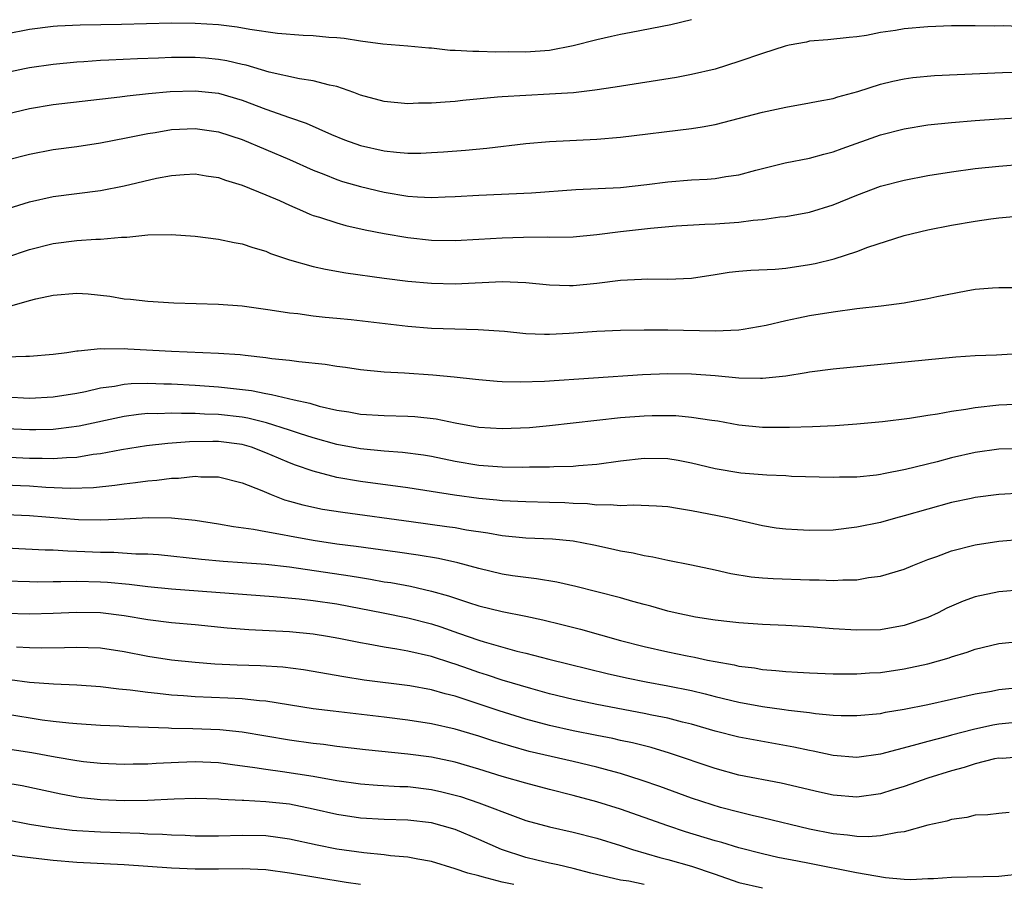
# Model space of a CAD drawing. Units: inches. Extents: x 2646000 to 2649000, y 1500753 to 1503000.
# Drawn here: x 2646392 to 2646475, y 1501854 to 1501927 of the extents above; entities that cross this region are included whole.
import ezdxf

# ---------------------------------------------------------------- set-up
doc = ezdxf.new("R2010")
doc.units = ezdxf.units.IN
doc.header["$MEASUREMENT"] = 0
doc.layers.add('LD26461500_2ft', color=71, linetype='Continuous')

msp = doc.modelspace()

# ---------------------------------------------------------------- linework, layer by layer
at = {"layer": 'LD26461500_2ft'}
for points, elevation in [([(2646391, 1501925.965), (2646393, 1501926.357), (2646395, 1501926.607), (2646395.363, 1501926.637), (2646397.28, 1501926.72), (2646400.77, 1501926.77), (2646405, 1501926.882), (2646407, 1501926.875), (2646409, 1501926.748), (2646410.565, 1501926.565), (2646411.647, 1501926.353), (2646413.977, 1501926.023), (2646416.147, 1501925.853), (2646417, 1501925.826), (2646418.31, 1501925.69), (2646419, 1501925.657), (2646419.606, 1501925.606), (2646421, 1501925.357), (2646422.893, 1501925.107), (2646425, 1501924.948), (2646426.773, 1501924.773), (2646427, 1501924.766), (2646428.59, 1501924.59), (2646429, 1501924.583), (2646430.492, 1501924.492), (2646431, 1501924.501), (2646432.452, 1501924.452), (2646433.54, 1501924.461), (2646435, 1501924.441), (2646437, 1501924.59), (2646439, 1501924.974), (2646441, 1501925.495), (2646442.241, 1501925.759), (2646443, 1501925.943), (2646443.899, 1501926.102), (2646447.253, 1501926.747), (2646449, 1501927.18)], 9384), ([(2646477.44, 1501926.56), (2646475.375, 1501926.625), (2646474.614, 1501926.614), (2646473, 1501926.643), (2646471, 1501926.628), (2646469, 1501926.56), (2646467, 1501926.386), (2646466.253, 1501926.253), (2646465, 1501926.061), (2646463.821, 1501925.821), (2646463, 1501925.703), (2646462.342, 1501925.658), (2646460.551, 1501925.449), (2646459, 1501925.329), (2646458.734, 1501925.266), (2646457.264, 1501925), (2646456.921, 1501924.921), (2646455, 1501924.299), (2646453, 1501923.608), (2646451, 1501922.986), (2646449, 1501922.512), (2646447.729, 1501922.271), (2646442.552, 1501921.448), (2646440.813, 1501921.187), (2646439.015, 1501920.985), (2646437, 1501920.846), (2646435, 1501920.759), (2646433, 1501920.648), (2646432.6, 1501920.6), (2646429.665, 1501920.335), (2646429, 1501920.253), (2646428.176, 1501920.176), (2646427, 1501920.105), (2646425.907, 1501920.092), (2646425, 1501920.055), (2646423, 1501920.232), (2646421, 1501920.784), (2646420.429, 1501921), (2646419, 1501921.495), (2646418.386, 1501921.614), (2646417, 1501921.99), (2646415.852, 1501922.148), (2646413.283, 1501922.717), (2646411.316, 1501923.316), (2646411, 1501923.377), (2646409.689, 1501923.689), (2646409, 1501923.798), (2646407.899, 1501923.899), (2646407, 1501923.963), (2646405, 1501923.954), (2646403.898, 1501923.898), (2646402.145, 1501923.855), (2646399.721, 1501923.721), (2646399, 1501923.701), (2646397.6, 1501923.6), (2646397, 1501923.572), (2646395, 1501923.377), (2646393, 1501923.091), (2646392.561, 1501923), (2646391, 1501922.664)], 9386), ([(2646391, 1501919.171), (2646393, 1501919.66), (2646395, 1501919.986), (2646400.633, 1501920.633), (2646401.268, 1501920.732), (2646403.073, 1501920.927), (2646404.912, 1501921.088), (2646407, 1501921.145), (2646409, 1501920.931), (2646411, 1501920.345), (2646413, 1501919.601), (2646415, 1501918.884), (2646416.406, 1501918.406), (2646418.549, 1501917.451), (2646419.657, 1501917), (2646421, 1501916.514), (2646423, 1501916.06), (2646424.057, 1501915.943), (2646425, 1501915.877), (2646426.118, 1501915.882), (2646427, 1501915.913), (2646428.02, 1501915.98), (2646429.871, 1501916.129), (2646431.7, 1501916.3), (2646435, 1501916.674), (2646437, 1501916.843), (2646441, 1501917.05), (2646443, 1501917.232), (2646449, 1501917.946), (2646449.908, 1501918.092), (2646451, 1501918.307), (2646455, 1501919.329), (2646457, 1501919.769), (2646459, 1501920.118), (2646459.721, 1501920.279), (2646461, 1501920.493), (2646461.379, 1501920.621), (2646463.08, 1501921.08), (2646465, 1501921.708), (2646466.037, 1501921.963), (2646467, 1501922.17), (2646467.735, 1501922.264), (2646469.569, 1501922.431), (2646471.472, 1501922.528), (2646475.307, 1501922.693), (2646477.26, 1501922.74)], 9388), ([(2646391, 1501915.271), (2646393, 1501915.795), (2646395, 1501916.18), (2646397, 1501916.443), (2646399, 1501916.737), (2646401.163, 1501917.163), (2646403, 1501917.544), (2646403.632, 1501917.632), (2646405, 1501917.862), (2646407, 1501917.963), (2646409, 1501917.682), (2646411, 1501917.023), (2646415, 1501915.336), (2646417, 1501914.439), (2646417.905, 1501914.095), (2646419, 1501913.648), (2646419.483, 1501913.483), (2646421, 1501913.044), (2646423, 1501912.57), (2646425, 1501912.243), (2646425.825, 1501912.175), (2646427, 1501912.126), (2646428.178, 1501912.178), (2646429, 1501912.195), (2646431, 1501912.324), (2646435.482, 1501912.518), (2646439.212, 1501912.789), (2646443, 1501912.979), (2646445.215, 1501913.215), (2646447, 1501913.449), (2646449, 1501913.617), (2646450.324, 1501913.676), (2646451, 1501913.741), (2646451.902, 1501913.902), (2646453, 1501914.048), (2646454.437, 1501914.437), (2646456.942, 1501915.058), (2646459, 1501915.454), (2646460.213, 1501915.787), (2646461, 1501915.973), (2646461.741, 1501916.259), (2646465, 1501917.424), (2646467, 1501917.938), (2646469, 1501918.255), (2646471, 1501918.474), (2646473, 1501918.64), (2646475, 1501918.774), (2646477, 1501918.877)], 9390), ([(2646389, 1501910.507), (2646393, 1501911.755), (2646395, 1501912.2), (2646399, 1501912.715), (2646401, 1501913.109), (2646403.756, 1501913.756), (2646405, 1501913.995), (2646406.077, 1501914.077), (2646407, 1501914.121), (2646407.951, 1501913.951), (2646409, 1501913.8), (2646409.578, 1501913.578), (2646411, 1501913.171), (2646413, 1501912.357), (2646414.136, 1501911.864), (2646415, 1501911.463), (2646416.094, 1501911), (2646416.71, 1501910.71), (2646417, 1501910.609), (2646417.545, 1501910.455), (2646419, 1501909.971), (2646419.761, 1501909.761), (2646421.401, 1501909.401), (2646423, 1501909.086), (2646425, 1501908.732), (2646427, 1501908.528), (2646429, 1501908.499), (2646431, 1501908.594), (2646433, 1501908.721), (2646434.781, 1501908.781), (2646436.787, 1501908.787), (2646437, 1501908.775), (2646439, 1501908.805), (2646441, 1501908.99), (2646443, 1501909.241), (2646445.531, 1501909.531), (2646447.712, 1501909.713), (2646450.141, 1501909.859), (2646451, 1501909.888), (2646453, 1501910.037), (2646454.209, 1501910.209), (2646455, 1501910.258), (2646456.482, 1501910.482), (2646457, 1501910.517), (2646459, 1501910.872), (2646461, 1501911.488), (2646463, 1501912.312), (2646465, 1501913.074), (2646467, 1501913.6), (2646469, 1501913.979), (2646471, 1501914.295), (2646473, 1501914.563), (2646475, 1501914.779), (2646477, 1501914.939)], 9392), ([(2646391, 1501907.035), (2646393, 1501907.711), (2646395, 1501908.222), (2646397, 1501908.481), (2646398.599, 1501908.599), (2646399, 1501908.601), (2646400.769, 1501908.769), (2646401.231, 1501908.769), (2646403, 1501908.96), (2646404.994, 1501908.995), (2646407, 1501908.848), (2646409, 1501908.602), (2646410.316, 1501908.316), (2646411, 1501908.199), (2646411.892, 1501907.892), (2646413, 1501907.572), (2646413.399, 1501907.399), (2646415, 1501906.853), (2646417, 1501906.29), (2646418.05, 1501906.05), (2646419.751, 1501905.751), (2646423, 1501905.294), (2646425, 1501905.047), (2646427, 1501904.872), (2646429, 1501904.826), (2646433, 1501905.021), (2646435, 1501904.946), (2646437, 1501904.738), (2646438.687, 1501904.687), (2646439, 1501904.692), (2646441, 1501904.892), (2646443, 1501905.144), (2646444.787, 1501905.213), (2646445.246, 1501905.246), (2646447, 1501905.214), (2646449, 1501905.313), (2646451, 1501905.61), (2646452.194, 1501905.806), (2646453, 1501905.894), (2646454.013, 1501905.987), (2646456.072, 1501906.072), (2646457, 1501906.155), (2646459, 1501906.448), (2646459.466, 1501906.534), (2646461.069, 1501906.931), (2646463, 1501907.556), (2646463.912, 1501907.912), (2646467, 1501908.909), (2646469, 1501909.376), (2646471, 1501909.778), (2646473, 1501910.131), (2646474.327, 1501910.327), (2646475, 1501910.41), (2646476.546, 1501910.547)], 9394), ([(2646391.129, 1501902.871), (2646393, 1501903.402), (2646393.544, 1501903.544), (2646395, 1501903.861), (2646397, 1501904.036), (2646397.966, 1501903.965), (2646399.783, 1501903.783), (2646401, 1501903.567), (2646401.534, 1501903.534), (2646403, 1501903.346), (2646405.208, 1501903.208), (2646409, 1501903.097), (2646411, 1501902.951), (2646413.37, 1501902.631), (2646415, 1501902.366), (2646415.695, 1501902.305), (2646417, 1501902.124), (2646418.005, 1501902.005), (2646419, 1501901.921), (2646420.206, 1501901.794), (2646425, 1501901.246), (2646427, 1501901.075), (2646428.996, 1501901.004), (2646430.962, 1501900.962), (2646433.194, 1501900.806), (2646435, 1501900.632), (2646436.569, 1501900.569), (2646437, 1501900.571), (2646438.653, 1501900.653), (2646441, 1501900.82), (2646443, 1501900.908), (2646445, 1501900.939), (2646447, 1501900.924), (2646451, 1501900.855), (2646453, 1501900.946), (2646453.363, 1501901), (2646455.336, 1501901.337), (2646457, 1501901.722), (2646458.05, 1501901.95), (2646459, 1501902.132), (2646461, 1501902.458), (2646463, 1501902.724), (2646465.039, 1501902.961), (2646467, 1501903.219), (2646467.28, 1501903.28), (2646469, 1501903.576), (2646469.758, 1501903.758), (2646472.243, 1501904.243), (2646473, 1501904.359), (2646474.481, 1501904.481), (2646475, 1501904.504), (2646477, 1501904.504)], 9396), ([(2646477.061, 1501898.939), (2646474.803, 1501898.803), (2646473, 1501898.735), (2646471.366, 1501898.634), (2646461, 1501897.607), (2646459, 1501897.348), (2646458.714, 1501897.285), (2646457, 1501897.018), (2646455, 1501896.815), (2646454.829, 1501896.829), (2646453, 1501896.858), (2646451, 1501897.04), (2646449, 1501897.191), (2646447, 1501897.222), (2646444.87, 1501897.13), (2646436.573, 1501896.573), (2646434.5, 1501896.5), (2646433, 1501896.53), (2646432.564, 1501896.564), (2646431, 1501896.7), (2646430.741, 1501896.741), (2646428.939, 1501896.939), (2646427.107, 1501897.107), (2646424.735, 1501897.265), (2646423, 1501897.36), (2646421, 1501897.544), (2646419.734, 1501897.734), (2646419, 1501897.82), (2646418.01, 1501898.01), (2646415.781, 1501898.218), (2646415, 1501898.346), (2646413.508, 1501898.492), (2646413, 1501898.573), (2646411.249, 1501898.752), (2646410.811, 1501898.811), (2646409, 1501898.927), (2646405, 1501899.097), (2646401.309, 1501899.309), (2646401, 1501899.338), (2646399.307, 1501899.307), (2646399, 1501899.339), (2646397.127, 1501899.127), (2646397, 1501899.129), (2646396.16, 1501899), (2646395, 1501898.847), (2646393, 1501898.667), (2646392.677, 1501898.677), (2646391, 1501898.614)], 9398), ([(2646391, 1501895.26), (2646393, 1501895.167), (2646395, 1501895.27), (2646397, 1501895.581), (2646397.721, 1501895.721), (2646399, 1501896.024), (2646400.18, 1501896.18), (2646401, 1501896.346), (2646401.597, 1501896.403), (2646403, 1501896.434), (2646404.373, 1501896.373), (2646405, 1501896.366), (2646407, 1501896.248), (2646409, 1501896.105), (2646410.012, 1501896.012), (2646411.789, 1501895.789), (2646413, 1501895.538), (2646413.476, 1501895.476), (2646415.4, 1501895), (2646416.72, 1501894.72), (2646417.513, 1501894.486), (2646419, 1501894.148), (2646420.004, 1501894.004), (2646421, 1501893.814), (2646423, 1501893.691), (2646425, 1501893.632), (2646425.597, 1501893.597), (2646427.394, 1501893.394), (2646429, 1501893.058), (2646431, 1501892.715), (2646433, 1501892.598), (2646435.313, 1501892.687), (2646437, 1501892.839), (2646441, 1501893.3), (2646443, 1501893.509), (2646445, 1501893.666), (2646445.687, 1501893.687), (2646447, 1501893.698), (2646447.675, 1501893.675), (2646449, 1501893.557), (2646450.715, 1501893.285), (2646451.228, 1501893.228), (2646453, 1501892.912), (2646455, 1501892.711), (2646457.29, 1501892.71), (2646459.231, 1501892.769), (2646461.147, 1501892.853), (2646463, 1501892.97), (2646465.177, 1501893.177), (2646467.46, 1501893.461), (2646469, 1501893.703), (2646469.817, 1501893.817), (2646471, 1501894.046), (2646472.221, 1501894.221), (2646473, 1501894.374), (2646475, 1501894.601), (2646477, 1501894.679)], 9400), ([(2646477, 1501890.86), (2646475, 1501890.828), (2646473, 1501890.55), (2646471, 1501890.098), (2646469.777, 1501889.777), (2646467.122, 1501889.122), (2646465.238, 1501888.762), (2646465, 1501888.705), (2646464.654, 1501888.654), (2646463, 1501888.487), (2646461.529, 1501888.471), (2646461, 1501888.441), (2646457.458, 1501888.542), (2646457, 1501888.578), (2646455.365, 1501888.634), (2646453.178, 1501888.822), (2646451, 1501889.179), (2646449, 1501889.653), (2646447.87, 1501889.87), (2646447, 1501890.01), (2646445, 1501890.047), (2646443, 1501889.825), (2646441, 1501889.554), (2646439.44, 1501889.44), (2646439, 1501889.386), (2646437.346, 1501889.346), (2646437, 1501889.316), (2646435.308, 1501889.308), (2646434.713, 1501889.288), (2646433, 1501889.317), (2646431, 1501889.472), (2646429, 1501889.808), (2646427, 1501890.214), (2646426.326, 1501890.326), (2646424.567, 1501890.567), (2646423, 1501890.678), (2646421, 1501890.866), (2646419, 1501891.24), (2646417, 1501891.803), (2646415.841, 1501892.159), (2646415, 1501892.444), (2646413.061, 1501893.061), (2646411.463, 1501893.463), (2646411, 1501893.541), (2646409, 1501893.776), (2646407.801, 1501893.801), (2646407, 1501893.856), (2646405.847, 1501893.847), (2646405, 1501893.894), (2646403.843, 1501893.843), (2646403, 1501893.854), (2646402.216, 1501893.784), (2646401, 1501893.616), (2646397.209, 1501892.791), (2646395.441, 1501892.559), (2646395, 1501892.518), (2646393.532, 1501892.467), (2646393, 1501892.466), (2646391, 1501892.548)], 9402), ([(2646477, 1501887.11), (2646475, 1501887.01), (2646473, 1501886.741), (2646472.675, 1501886.675), (2646471, 1501886.32), (2646469, 1501885.779), (2646467, 1501885.193), (2646466.261, 1501885), (2646465, 1501884.641), (2646463, 1501884.234), (2646461, 1501883.996), (2646459, 1501883.95), (2646457.968, 1501884.032), (2646457, 1501884.074), (2646456.174, 1501884.174), (2646455, 1501884.371), (2646452.206, 1501885), (2646451.21, 1501885.209), (2646449, 1501885.641), (2646447.821, 1501885.821), (2646447, 1501885.966), (2646446.031, 1501886.031), (2646444.103, 1501886.103), (2646443, 1501886.038), (2646442.132, 1501886.132), (2646441, 1501886.111), (2646440.208, 1501886.208), (2646439, 1501886.247), (2646438.294, 1501886.294), (2646437, 1501886.339), (2646435, 1501886.378), (2646433, 1501886.469), (2646432.529, 1501886.529), (2646431, 1501886.679), (2646428.962, 1501886.962), (2646425, 1501887.572), (2646421, 1501888.094), (2646419, 1501888.448), (2646417, 1501888.976), (2646415.495, 1501889.495), (2646415, 1501889.684), (2646414.068, 1501890.068), (2646413, 1501890.541), (2646411.781, 1501891), (2646411, 1501891.229), (2646409, 1501891.483), (2646408.507, 1501891.493), (2646406.545, 1501891.455), (2646404.688, 1501891.312), (2646402.887, 1501891.113), (2646400.79, 1501890.791), (2646399, 1501890.449), (2646398.379, 1501890.379), (2646397, 1501890.147), (2646396.12, 1501890.12), (2646395, 1501890.02), (2646394.062, 1501890.062), (2646393, 1501890.058), (2646390.186, 1501890.186)], 9404), ([(2646390.144, 1501887.856), (2646392.233, 1501887.767), (2646393, 1501887.727), (2646394.379, 1501887.621), (2646396.468, 1501887.532), (2646398.402, 1501887.598), (2646400.211, 1501887.789), (2646401, 1501887.91), (2646401.979, 1501888.021), (2646403, 1501888.177), (2646403.77, 1501888.23), (2646405, 1501888.399), (2646405.604, 1501888.396), (2646407, 1501888.55), (2646407.501, 1501888.5), (2646409, 1501888.501), (2646411, 1501888.007), (2646412.664, 1501887.336), (2646413.451, 1501887), (2646414.566, 1501886.566), (2646415, 1501886.458), (2646416.128, 1501886.128), (2646417.779, 1501885.779), (2646419.501, 1501885.501), (2646425.289, 1501884.711), (2646428.316, 1501884.316), (2646429, 1501884.208), (2646429.972, 1501884.028), (2646431.767, 1501883.767), (2646433, 1501883.54), (2646435, 1501883.356), (2646437.253, 1501883.253), (2646439, 1501883.078), (2646440.739, 1501882.739), (2646442.392, 1501882.392), (2646443, 1501882.235), (2646444.07, 1501882.07), (2646445, 1501881.837), (2646445.736, 1501881.736), (2646447, 1501881.456), (2646449, 1501881.072), (2646451, 1501880.645), (2646452.335, 1501880.335), (2646454.057, 1501880.057), (2646455, 1501879.962), (2646455.905, 1501879.905), (2646459, 1501879.8), (2646459.802, 1501879.801), (2646461, 1501879.745), (2646461.805, 1501879.805), (2646463, 1501879.804), (2646463.98, 1501879.981), (2646465, 1501880.098), (2646467, 1501880.696), (2646467.717, 1501881), (2646469, 1501881.499), (2646469.769, 1501881.769), (2646471, 1501882.239), (2646473, 1501882.75), (2646475, 1501883.074), (2646477, 1501883.24)], 9406), ([(2646477, 1501878.95), (2646475, 1501878.779), (2646473, 1501878.357), (2646472, 1501878), (2646471, 1501877.564), (2646470.615, 1501877.385), (2646469.863, 1501877), (2646469, 1501876.613), (2646467, 1501875.93), (2646465, 1501875.578), (2646463, 1501875.532), (2646461, 1501875.663), (2646459, 1501875.824), (2646457, 1501875.941), (2646455, 1501876.025), (2646453, 1501876.154), (2646452.253, 1501876.253), (2646451, 1501876.388), (2646449.351, 1501876.649), (2646447.619, 1501877), (2646447, 1501877.141), (2646445.562, 1501877.562), (2646445, 1501877.695), (2646444.047, 1501877.953), (2646443, 1501878.264), (2646441, 1501878.79), (2646439.226, 1501879.226), (2646437.601, 1501879.6), (2646435.891, 1501879.891), (2646435, 1501879.978), (2646433.862, 1501880.138), (2646433, 1501880.278), (2646431, 1501880.742), (2646429.229, 1501881.229), (2646427.6, 1501881.6), (2646425.889, 1501881.889), (2646424.143, 1501882.143), (2646420.621, 1501882.621), (2646419, 1501882.816), (2646417, 1501883.11), (2646415, 1501883.475), (2646414.394, 1501883.606), (2646413, 1501883.845), (2646411.941, 1501884.059), (2646410.265, 1501884.265), (2646409, 1501884.498), (2646407, 1501884.805), (2646405.017, 1501885.017), (2646403.04, 1501885.04), (2646401, 1501884.919), (2646399, 1501884.829), (2646397.13, 1501884.87), (2646393, 1501885.209), (2646391, 1501885.285)], 9408), ([(2646391, 1501882.493), (2646394.33, 1501882.33), (2646395, 1501882.322), (2646396.238, 1501882.238), (2646397, 1501882.222), (2646399, 1501882.137), (2646400.125, 1501882.125), (2646402.005, 1501881.995), (2646403, 1501881.981), (2646403.925, 1501881.925), (2646407.539, 1501881.539), (2646409.375, 1501881.375), (2646411, 1501881.272), (2646413, 1501881.124), (2646415, 1501880.889), (2646420.133, 1501880.133), (2646421, 1501879.977), (2646421.853, 1501879.853), (2646423, 1501879.636), (2646423.555, 1501879.555), (2646425.244, 1501879.244), (2646427, 1501878.848), (2646428.443, 1501878.443), (2646430.127, 1501877.873), (2646431, 1501877.603), (2646433, 1501877.115), (2646435, 1501876.724), (2646436.42, 1501876.42), (2646438.025, 1501876.025), (2646439.622, 1501875.622), (2646443, 1501874.666), (2646445, 1501874.155), (2646447, 1501873.703), (2646448.646, 1501873.354), (2646449.245, 1501873.245), (2646450.364, 1501873), (2646451, 1501872.876), (2646452.603, 1501872.603), (2646453, 1501872.501), (2646454.338, 1501872.339), (2646455, 1501872.208), (2646456.131, 1501872.131), (2646457, 1501872.028), (2646457.986, 1501871.986), (2646459, 1501871.921), (2646461, 1501871.853), (2646461.835, 1501871.835), (2646463, 1501871.845), (2646464.069, 1501871.931), (2646465, 1501871.97), (2646467, 1501872.258), (2646469, 1501872.691), (2646470.798, 1501873.201), (2646471, 1501873.28), (2646472.319, 1501873.681), (2646473, 1501873.941), (2646475, 1501874.41), (2646477, 1501874.609)], 9410), ([(2646391, 1501879.717), (2646393, 1501879.642), (2646393.635, 1501879.634), (2646395, 1501879.658), (2646395.645, 1501879.645), (2646397, 1501879.669), (2646399, 1501879.619), (2646399.587, 1501879.587), (2646401.439, 1501879.439), (2646403, 1501879.241), (2646405.023, 1501879.023), (2646413.63, 1501878.37), (2646415.821, 1501878.179), (2646417, 1501878.044), (2646419, 1501877.752), (2646422.925, 1501877), (2646425, 1501876.574), (2646427, 1501876.068), (2646427.807, 1501875.807), (2646429.296, 1501875.296), (2646431, 1501874.688), (2646431.457, 1501874.543), (2646434.234, 1501873.767), (2646435, 1501873.583), (2646436.921, 1501873.079), (2646438.664, 1501872.664), (2646441.862, 1501871.862), (2646443.498, 1501871.498), (2646445.167, 1501871.167), (2646447, 1501870.825), (2646449, 1501870.423), (2646450.158, 1501870.158), (2646451, 1501869.935), (2646453, 1501869.449), (2646455, 1501869.083), (2646456.839, 1501868.84), (2646457.225, 1501868.775), (2646459, 1501868.57), (2646459.51, 1501868.489), (2646461, 1501868.359), (2646461.676, 1501868.324), (2646463, 1501868.311), (2646465, 1501868.502), (2646465.408, 1501868.593), (2646467, 1501868.843), (2646469, 1501869.243), (2646473, 1501870.143), (2646474.391, 1501870.391), (2646475, 1501870.518), (2646477, 1501870.711)], 9412), ([(2646477, 1501867.792), (2646475, 1501867.587), (2646474.502, 1501867.498), (2646472.864, 1501867.136), (2646471, 1501866.661), (2646470.525, 1501866.525), (2646469, 1501866.135), (2646467.772, 1501865.772), (2646465, 1501865.044), (2646463, 1501864.772), (2646461, 1501864.935), (2646459.31, 1501865.31), (2646459, 1501865.36), (2646457.656, 1501865.656), (2646453, 1501866.482), (2646451, 1501867), (2646449, 1501867.574), (2646448.247, 1501867.753), (2646447, 1501868.085), (2646445.648, 1501868.352), (2646445, 1501868.5), (2646441, 1501869.239), (2646439, 1501869.674), (2646437, 1501870.165), (2646435.399, 1501870.601), (2646433, 1501871.318), (2646431.742, 1501871.742), (2646431, 1501871.969), (2646430.229, 1501872.229), (2646429, 1501872.665), (2646428.737, 1501872.737), (2646427, 1501873.303), (2646425, 1501873.756), (2646424.07, 1501873.93), (2646423, 1501874.094), (2646421.65, 1501874.351), (2646421, 1501874.454), (2646419.169, 1501874.831), (2646418.215, 1501875), (2646417, 1501875.196), (2646415, 1501875.387), (2646411.55, 1501875.551), (2646409.708, 1501875.708), (2646407, 1501875.98), (2646405, 1501876.146), (2646403, 1501876.408), (2646401, 1501876.759), (2646399, 1501876.991), (2646397, 1501877.022), (2646395, 1501876.943), (2646393, 1501876.889), (2646391, 1501876.957)], 9414), ([(2646477, 1501864.824), (2646475.302, 1501864.698), (2646475, 1501864.705), (2646474.644, 1501864.644), (2646473, 1501864.23), (2646472.071, 1501863.929), (2646471, 1501863.654), (2646469, 1501863.033), (2646467, 1501862.309), (2646466.025, 1501862.025), (2646465, 1501861.699), (2646463, 1501861.42), (2646461, 1501861.586), (2646459.838, 1501861.839), (2646456.593, 1501862.593), (2646453, 1501863.289), (2646451, 1501863.83), (2646447.139, 1501865.139), (2646445.604, 1501865.604), (2646444.009, 1501866.009), (2646443, 1501866.215), (2646442.362, 1501866.363), (2646441, 1501866.619), (2646439, 1501867.023), (2646437, 1501867.48), (2646435, 1501868.019), (2646432.728, 1501868.728), (2646430.54, 1501869.46), (2646429, 1501869.947), (2646428.151, 1501870.151), (2646427, 1501870.485), (2646425.179, 1501870.821), (2646421.321, 1501871.321), (2646419.578, 1501871.578), (2646416.18, 1501872.18), (2646414.418, 1501872.418), (2646412.532, 1501872.532), (2646410.578, 1501872.578), (2646408.665, 1501872.665), (2646407, 1501872.796), (2646405, 1501872.997), (2646403, 1501873.309), (2646401, 1501873.705), (2646399, 1501874.001), (2646397.97, 1501874.03), (2646397, 1501874.076), (2646395.961, 1501874.039), (2646393.982, 1501874.018), (2646393, 1501874.036), (2646391.901, 1501874.099)], 9416), ([(2646475.883, 1501860.117), (2646475, 1501860.04), (2646474.066, 1501859.933), (2646473, 1501859.882), (2646472.312, 1501859.688), (2646471, 1501859.536), (2646470.607, 1501859.393), (2646469, 1501859.043), (2646467, 1501858.493), (2646466.441, 1501858.441), (2646465, 1501858.14), (2646463.946, 1501858.054), (2646463, 1501858.089), (2646462.203, 1501858.203), (2646461, 1501858.306), (2646459, 1501858.706), (2646455, 1501859.669), (2646454.145, 1501859.855), (2646453, 1501860.133), (2646451.45, 1501860.55), (2646450.754, 1501860.754), (2646449, 1501861.339), (2646446.314, 1501862.314), (2646444.833, 1501862.833), (2646443, 1501863.411), (2646442.454, 1501863.546), (2646441, 1501863.948), (2646439, 1501864.429), (2646435.284, 1501865.283), (2646433.716, 1501865.717), (2646432.191, 1501866.191), (2646431, 1501866.585), (2646429, 1501867.169), (2646427, 1501867.618), (2646425, 1501867.94), (2646423, 1501868.189), (2646418.677, 1501868.677), (2646417, 1501868.891), (2646413, 1501869.529), (2646412.443, 1501869.557), (2646411, 1501869.716), (2646409.784, 1501869.784), (2646407, 1501869.892), (2646406.026, 1501869.974), (2646405, 1501870.035), (2646403.815, 1501870.185), (2646403, 1501870.257), (2646401.525, 1501870.475), (2646400.554, 1501870.554), (2646399, 1501870.754), (2646397, 1501870.893), (2646395.025, 1501870.975), (2646393, 1501871.116), (2646391.332, 1501871.332)], 9418), ([(2646477.076, 1501854.924), (2646475, 1501854.708), (2646471, 1501854.621), (2646469.488, 1501854.512), (2646469, 1501854.506), (2646467.564, 1501854.435), (2646467, 1501854.462), (2646465.417, 1501854.583), (2646462.969, 1501855.031), (2646459, 1501855.796), (2646457.986, 1501856.014), (2646456.323, 1501856.324), (2646455, 1501856.63), (2646453, 1501857.141), (2646451.574, 1501857.574), (2646451, 1501857.726), (2646448.495, 1501858.495), (2646446.99, 1501858.99), (2646443, 1501860.393), (2646441, 1501861.027), (2646439, 1501861.569), (2646437, 1501862.067), (2646435, 1501862.587), (2646433, 1501863.176), (2646431, 1501863.795), (2646429, 1501864.364), (2646427, 1501864.784), (2646425, 1501865.063), (2646421.422, 1501865.422), (2646419, 1501865.702), (2646417.862, 1501865.862), (2646417, 1501865.955), (2646415, 1501866.235), (2646411, 1501866.912), (2646409.102, 1501867.102), (2646406.803, 1501867.197), (2646405, 1501867.233), (2646404.745, 1501867.255), (2646401.359, 1501867.359), (2646400.58, 1501867.42), (2646399, 1501867.482), (2646397, 1501867.608), (2646396.337, 1501867.663), (2646395, 1501867.819), (2646394.061, 1501867.939), (2646391, 1501868.442)], 9420), ([(2646387.987, 1501865.987), (2646393.191, 1501865.191), (2646395.176, 1501864.824), (2646397, 1501864.516), (2646397.558, 1501864.442), (2646399, 1501864.291), (2646401, 1501864.194), (2646401.78, 1501864.22), (2646403, 1501864.231), (2646403.708, 1501864.292), (2646405.614, 1501864.386), (2646407, 1501864.425), (2646409, 1501864.336), (2646410.172, 1501864.172), (2646412.067, 1501863.933), (2646413, 1501863.773), (2646414.403, 1501863.596), (2646417, 1501863.196), (2646419, 1501862.83), (2646421, 1501862.548), (2646422.44, 1501862.44), (2646424.326, 1501862.326), (2646425, 1501862.306), (2646427, 1501862.066), (2646427.872, 1501861.872), (2646429, 1501861.592), (2646429.46, 1501861.46), (2646431, 1501860.944), (2646434.302, 1501859.698), (2646435, 1501859.452), (2646437, 1501858.894), (2646439, 1501858.454), (2646441, 1501857.947), (2646443, 1501857.328), (2646444.005, 1501857), (2646446.316, 1501856.315), (2646447, 1501856.157), (2646449, 1501855.589), (2646450.936, 1501854.935), (2646453, 1501854.207), (2646455, 1501853.737)], 9422), ([(2646445, 1501854.025), (2646443.701, 1501854.299), (2646443, 1501854.406), (2646440.494, 1501855), (2646439, 1501855.383), (2646437.697, 1501855.697), (2646437, 1501855.824), (2646435.926, 1501856.074), (2646435, 1501856.314), (2646432.923, 1501857), (2646431, 1501857.845), (2646429, 1501858.673), (2646427.911, 1501859), (2646427, 1501859.244), (2646425, 1501859.466), (2646423, 1501859.531), (2646421, 1501859.652), (2646419, 1501859.943), (2646417, 1501860.398), (2646415, 1501860.814), (2646413, 1501861.029), (2646411.128, 1501861.128), (2646411, 1501861.145), (2646409.221, 1501861.221), (2646409, 1501861.249), (2646407, 1501861.29), (2646405.238, 1501861.238), (2646403, 1501861.139), (2646401, 1501861.116), (2646399, 1501861.196), (2646397.368, 1501861.368), (2646397, 1501861.417), (2646395.662, 1501861.662), (2646392.366, 1501862.366), (2646390.667, 1501862.667)], 9424), ([(2646433.982, 1501854.018), (2646433, 1501854.24), (2646431.308, 1501854.692), (2646431, 1501854.752), (2646430.094, 1501855), (2646429, 1501855.369), (2646427, 1501855.976), (2646425.84, 1501856.16), (2646425, 1501856.34), (2646423.536, 1501856.464), (2646423, 1501856.544), (2646421.296, 1501856.704), (2646419, 1501857.013), (2646417.344, 1501857.344), (2646415, 1501857.876), (2646414.016, 1501858.016), (2646413, 1501858.135), (2646411, 1501858.16), (2646409, 1501858.118), (2646407, 1501858.129), (2646406.171, 1501858.171), (2646405, 1501858.201), (2646404.256, 1501858.256), (2646403, 1501858.3), (2646402.345, 1501858.345), (2646399, 1501858.469), (2646397, 1501858.579), (2646396.609, 1501858.608), (2646394.81, 1501858.81), (2646393, 1501859.111), (2646391, 1501859.511)], 9426), ([(2646421, 1501854.033), (2646419.795, 1501854.205), (2646415.002, 1501854.998), (2646413, 1501855.274), (2646411, 1501855.355), (2646409, 1501855.333), (2646407, 1501855.336), (2646405, 1501855.422), (2646401, 1501855.703), (2646397, 1501855.892), (2646395, 1501856.046), (2646392.356, 1501856.356), (2646391, 1501856.572)], 9428)]:
    msp.add_lwpolyline(points, dxfattribs=dict(at, elevation=elevation))

doc.saveas('drawing.dxf')
